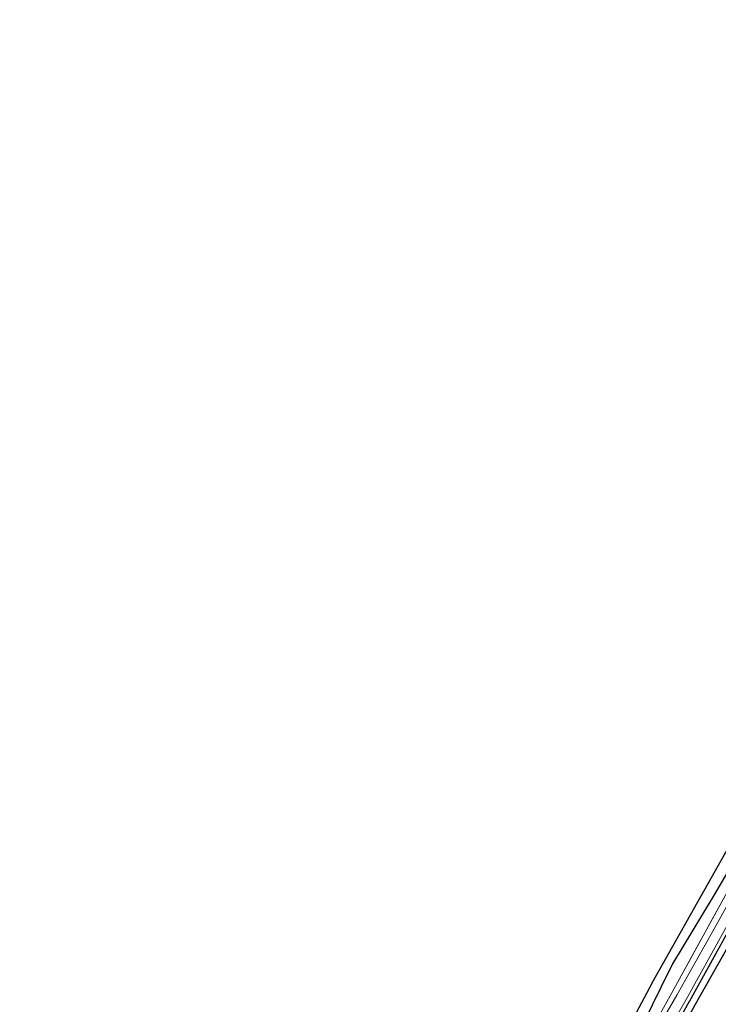
# Model space of a CAD drawing. Units: metres. Extents: x 109998 to 112529, y 512500 to 518750.
# Drawn here: x 110907 to 111000, y 513991 to 514123 of the extents above; entities that cross this region are included whole.
import ezdxf

# ---------------------------------------------------------------- set-up
doc = ezdxf.new("R2010")
doc.units = ezdxf.units.M
doc.linetypes.add('IE-TERREINAFSCHEIDING', pattern=[10, 8, -2])
for name, color, linetype, lineweight in [('B-ME-GR-BOMENRIJ-L-B1', 10, 'Continuous', 25), ('B-ME-GW-INSTEEKWATERGANG-L-B1', 10, 'Continuous', 25), ('B-ME-IE-GRASLAND-GV-B6', 93, 'Continuous', 18), ('B-ME-IE-GRONDWERKLIJN-GROND_INGERICHT-GV-B6', 253, 'Continuous', 18), ('B-ME-IE-TERREINAFSCHEIDING-RASTERHEKWERK-L-B1', 8, 'IE-TERREINAFSCHEIDING', 18), ('B-ME-KG-KADASTRAAL-OPNAMEDTMGRENS-L-B1', 10, 'Continuous', 25), ('B-ME-OG-WATER-GV-B6', 153, 'Continuous', 18)]:
    doc.layers.add(name, color=color, linetype=linetype, lineweight=lineweight)

msp = doc.modelspace()

# ---------------------------------------------------------------- linework, layer by layer
at = {"layer": 'B-ME-GR-BOMENRIJ-L-B1'}
for points in [[(110997.129, 513991.443, -0.763), (111005.281, 514005.855, -0.74), (111016.076, 514024.928, -0.731)], [(110961.286, 513927.921, -0.703), (110975.902, 513953.756, -0.685), (110986.367, 513972.357, -0.718), (110994.064, 513985.924, -0.763), (110997.129, 513991.443, -0.763)]]:
    msp.add_polyline3d(points, dxfattribs=at)
at = {"layer": 'B-ME-GW-INSTEEKWATERGANG-L-B1'}
for points in [[(111068.9295, 514122.9925, -0.971), (111063.686, 514113.231, -0.947), (111052.992, 514093.673, -0.95), (111046.489, 514082.164, -0.968), (111038.882, 514068.224, -1.046), (111032.781, 514056.959, -0.944), (111026.961, 514045.851, -0.902), (111023.1, 514039.179, -0.89), (111018.214, 514030.588, -0.896), (111011.248, 514018.236, -0.905), (111004.664, 514006.945, -0.923), (110996.334, 513991.834, -0.907)], [(111017.382, 514040.555, -0.617), (111018.513, 514039.685, -0.671), (111018.597, 514038.658, -0.779), (111014.059, 514031.176, -0.695), (111008.372, 514020.997, -0.623), (110999.495, 514005.874, -0.509), (110994.033, 513996.864, -0.485), (110992.49, 513993.706, -0.43)], [(110992.49, 513993.706, -0.43), (110989.163, 513986.921, -0.688), (110984.14, 513977.833, -0.679), (110978.7, 513968.081, -0.571), (110973.714, 513958.569, -0.628), (110968.512, 513949.416, -0.673), (110963.498, 513941.059, -0.676), (110958.14, 513931.703, -0.685), (110953.249, 513922.825, -0.784), (110948.448, 513914.6, -0.865), (110944.844, 513908.081, -0.898), (110940.633, 513900.667, -0.718), (110937.391, 513894.844, -0.85), (110934.105, 513888.997, -0.898), (110928.465, 513878.996, -0.88), (110922.269, 513868.473, -0.895), (110917.138, 513858.945, -0.961), (110912.964, 513850.376, -1.018)], [(110909.226, 513838.348, -1.09), (110913.487, 513845.616, -1.06), (110919.243, 513856.07, -0.985), (110927.541, 513870.708, -0.985), (110933.934, 513881.491, -0.946), (110939.681, 513891.856, -0.943), (110948.71, 513907.853, -0.982), (110953.79, 513916.299, -0.934), (110958.803, 513925.166, -0.925), (110967.206, 513940.322, -0.931), (110973.579, 513951.208, -0.946), (110982.803, 513967.919, -0.931), (110988.184, 513977.139, -0.94), (110996.334, 513991.834, -0.907)]]:
    msp.add_polyline3d(points, dxfattribs=at)
at = {"layer": 'B-ME-IE-GRASLAND-GV-B6'}
for points in [[(110989.273, 513980.548, -1.474), (110995.865, 513992.063, -1.474), (111004.784, 514008.2, -1.475), (111011.85, 514020.673, -1.475), (111020.837, 514037.042, -1.475), (111025.835, 514045.182, -1.475), (111036.317, 514064.7, -1.475), (111045.34, 514081.42, -1.475), (111056.302, 514101.5, -1.475), (111068.357, 514123.34, -1.475), (111068.9295, 514122.9925, -0.971), (111063.686, 514113.231, -0.947), (111052.992, 514093.673, -0.95), (111046.489, 514082.164, -0.968), (111038.882, 514068.224, -1.046), (111032.781, 514056.959, -0.944), (111026.961, 514045.851, -0.902), (111023.1, 514039.179, -0.89), (111018.214, 514030.588, -0.896), (111011.248, 514018.236, -0.905), (111004.664, 514006.945, -0.923), (110996.334, 513991.834, -0.907), (110988.184, 513977.139, -0.94)], [(110988.184, 513977.139, -0.94), (110996.334, 513991.834, -0.907), (111004.664, 514006.945, -0.923), (111011.248, 514018.236, -0.905), (111018.214, 514030.588, -0.896), (111023.1, 514039.179, -0.89), (111026.961, 514045.851, -0.902), (111032.781, 514056.959, -0.944), (111038.882, 514068.224, -1.046), (111046.489, 514082.164, -0.968), (111052.992, 514093.673, -0.95), (111063.686, 514113.231, -0.947), (111068.9295, 514122.9925, -0.971), (111076.446, 514118.4291, 0.7853), (111072.734, 514111.532, -0.755), (111052.445, 514076.307, -0.941), (111041.568, 514056.831, -0.941), (111030.558, 514036.619, -0.899), (111022.339, 514021.226, -0.902), (111011.816, 514002.895, -0.914), (111003.659, 513988.265, -0.757)], [(110992.371, 513990.144, -0.886), (110993.965, 513992.98, -0.886), (111001.611, 514006.962, -0.89), (111009.628, 514021.296, -0.878), (111016.914, 514033.967, -0.836), (111018.355, 514037.123, -0.806), (111019.438, 514039.994, -0.827), (111017.774, 514041.251, -0.878), (111018.273, 514042.136, -1.361), (111018.83, 514041.692, -1.388), (111020.378, 514040.288, -1.475), (111020.162, 514039.264, -1.475), (111018.307, 514035.579, -1.475), (111014.323, 514028.262, -1.475), (111006.508, 514014.026, -1.475), (111000.032, 514002.24, -1.475), (110994.611, 513992.662, -1.474), (110991.521, 513987.361, -1.474)], [(110989.163, 513986.921, -0.688), (110992.49, 513993.706, -0.43), (110994.033, 513996.864, -0.485), (110999.495, 514005.874, -0.509), (111008.372, 514020.997, -0.623), (111014.059, 514031.176, -0.695), (111018.597, 514038.658, -0.779), (111018.513, 514039.685, -0.671), (111017.382, 514040.555, -0.617), (111017.774, 514041.251, -0.878), (111019.438, 514039.994, -0.827), (111018.355, 514037.123, -0.806), (111016.914, 514033.967, -0.836), (111009.628, 514021.296, -0.878), (111001.611, 514006.962, -0.89), (110993.965, 513992.98, -0.886), (110992.371, 513990.144, -0.886)]]:
    msp.add_polyline3d(points, dxfattribs=at)
at = {"layer": 'B-ME-IE-GRONDWERKLIJN-GROND_INGERICHT-GV-B6'}
msp.add_polyline3d([(110980.299, 513973.648, -0.355), (110991.291, 513994.29, -0.349), (111017.382, 514040.555, -0.617), (111018.513, 514039.685, -0.671), (111018.597, 514038.658, -0.779), (111014.059, 514031.176, -0.695), (111008.372, 514020.997, -0.623), (110999.495, 514005.874, -0.509), (110994.033, 513996.864, -0.485), (110992.49, 513993.706, -0.43), (110989.163, 513986.921, -0.688)], dxfattribs=at)
at = {"layer": 'B-ME-IE-TERREINAFSCHEIDING-RASTERHEKWERK-L-B1'}
for points in [[(110993.965, 513992.98, -0.886), (111001.611, 514006.962, -0.89), (111009.628, 514021.296, -0.878), (111016.914, 514033.967, -0.836), (111018.355, 514037.123, -0.806), (111019.438, 514039.994, -0.827), (111017.774, 514041.251, -0.878)], [(110912.964, 513850.376, -1.018), (110919.303, 513861.041, -1.015), (110925.932, 513872.413, -1.135), (110933.229, 513885.332, -1.183), (110939.2, 513895.693, -1.114), (110946.705, 513908.937, -1.102), (110952.36, 513918.771, -1.123), (110956.926, 513926.832, -1.147), (110963.868, 513938.938, -1.156), (110968.128, 513946.658, -1.123), (110974.689, 513958.296, -1), (110978.291, 513965.045, -0.937), (110984.744, 513977.279, -0.895), (110988.303, 513982.982, -0.871), (110992.371, 513990.144, -0.886), (110993.965, 513992.98, -0.886)]]:
    msp.add_polyline3d(points, dxfattribs=at)
at = {"layer": 'B-ME-KG-KADASTRAAL-OPNAMEDTMGRENS-L-B1'}
for points in [[(110991.291, 513994.29, -0.349), (111017.382, 514040.555, -0.617), (111017.774, 514041.251, -0.878), (111018.273, 514042.136, -1.361)], [(110991.291, 513994.29, -0.349), (110980.299, 513973.648, -0.355), (110968.202, 513951.729, -0.538), (110953.216, 513924.782, -0.718), (110942.229, 513905.451, -0.709), (110921.509, 513869.117, -0.727), (110906.548, 513841.674, -1.237)]]:
    msp.add_polyline3d(points, dxfattribs=at)
at = {"layer": 'B-ME-OG-WATER-GV-B6'}
for points in [[(110991.521, 513987.361, -1.474), (110994.611, 513992.662, -1.474), (111000.032, 514002.24, -1.475), (111006.508, 514014.026, -1.475)], [(111004.784, 514008.2, -1.475), (110995.865, 513992.063, -1.474), (110989.273, 513980.548, -1.474)]]:
    msp.add_polyline3d(points, dxfattribs=at)

doc.saveas('drawing.dxf')
